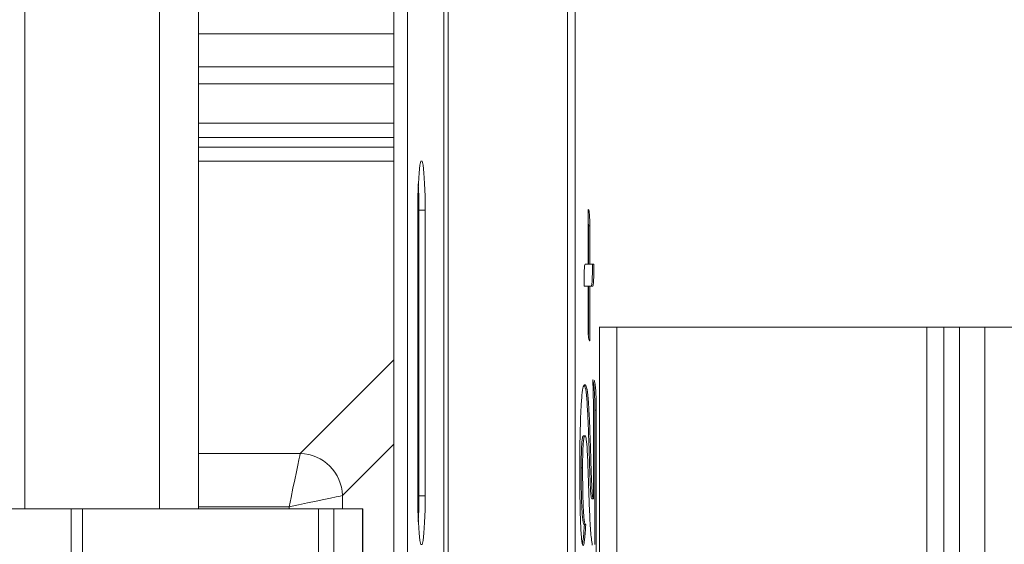
# Model space of a CAD drawing. Units: inches. Extents: x -2437 to 3431, y -124 to 1368.
# Drawn here: x 919 to 922, y 607 to 609 of the extents above; entities that cross this region are included whole.
import ezdxf

# ---------------------------------------------------------------- set-up
doc = ezdxf.new("R2010")
doc.units = ezdxf.units.IN
doc.header["$LTSCALE"] = 50
doc.header["$MEASUREMENT"] = 0
doc.layers.add('T-TEXT', color=1, linetype='Continuous', lineweight=30)

# ---------------------------------------------------------------- blocks, each defined once
blk = doc.blocks.new('EF 5D 72 CELL LAND 4 VIEW')
at = {"color": 7, "linetype": 'Continuous', "lineweight": 15}
for p, q in [((55.4697, 212.0905), (55.4697, 135.1128)), ((55.5146, 135.1128), (55.5146, 212.0905)), ((54.2577, 209.3916), (54.2577, 139.2949)), ((54.6996, 139.2949), (54.6996, 209.3916)), ((54.828, 151.1716), (54.828, 139.2949)), ((55.5482, 140.2759), (55.5482, 139.3372)), ((55.5519, 140.2759), (55.5725, 140.2759)), ((55.5519, 139.3372), (55.5519, 140.2759)), ((55.5725, 139.3372), (55.5725, 140.2759)), ((56.1076, 140.2779), (56.1076, 140.0985)), ((56.1085, 140.0985), (56.1085, 140.2239)), ((56.1085, 140.2239), (56.1131, 140.2239)), ((56.1131, 140.0985), (56.1131, 140.2239)), ((56.1076, 140.0985), (56.0982, 140.0985)), ((56.1085, 140.0985), (56.1131, 140.0985)), ((56.1267, 140.0985), (56.1131, 140.0985)), ((56.0942, 140.0253), (56.1076, 140.0253)), ((56.1076, 140.0253), (56.1076, 139.8998)), ((56.1085, 139.8668), (56.1085, 140.0253)), ((56.1085, 140.0253), (56.1131, 140.0253)), ((56.1131, 139.8459), (56.1131, 140.0253)), ((56.1131, 140.0253), (56.1226, 140.0253)), ((56.1443, 139.8908), (63.3932, 139.8908)), ((56.1452, 135.1128), (56.1452, 139.8908)), ((56.1243, 139.7181), (56.1229, 139.7185)), ((56.0985, 139.702), (56.0956, 139.702)), ((56.1297, 139.1776), (56.1297, 139.6184)), ((56.1297, 139.6184), (56.1343, 139.6184)), ((56.1343, 139.0698), (56.1343, 139.6184)), ((56.1251, 139.6077), (56.1251, 139.3279)), ((56.0922, 139.5348), (56.0968, 139.5348)), ((56.0968, 139.5348), (56.0981, 139.5348)), ((56.0849, 139.4289), (56.0897, 139.4289)), ((55.5519, 139.3372), (55.5725, 139.3372)), ((56.1196, 139.3279), (56.1243, 139.3279)), ((56.1251, 139.3279), (56.1243, 139.3279)), ((54.1276, 139.2949), (54.41, 139.2949)), ((54.41, 136.4787), (54.41, 139.2949)), ((54.41, 139.2949), (54.4466, 139.2949)), ((54.4466, 139.2949), (54.4466, 136.4787)), ((54.4466, 139.2949), (55.2221, 139.2949)), ((55.2221, 139.2949), (55.2729, 139.2949)), ((55.2729, 139.2949), (55.2729, 136.4787)), ((55.2729, 139.2949), (55.367, 139.2949)), ((55.367, 139.2949), (55.3672, 139.2949)), ((55.3672, 138.8256), (55.3672, 139.2949)), ((56.0953, 139.2424), (56.1, 139.2424))]:
    blk.add_line(p, q, dxfattribs=at)
at = {"color": 8, "linetype": 'Continuous', "lineweight": 15}
for p, q in [((56.0401, 138.0145), (56.0401, 210.671)), ((55.6335, 210.6572), (55.6335, 137.9995)), ((55.648, 138.0069), (55.648, 210.6631)), ((56.0656, 138.0103), (56.0656, 210.6666)), ((55.4697, 140.8547), (54.828, 140.8547)), ((54.828, 140.746), (55.4697, 140.746)), ((55.4697, 140.6906), (54.828, 140.6906)), ((54.828, 140.5608), (55.4697, 140.5608)), ((55.4697, 140.5146), (54.828, 140.5146)), ((54.828, 140.4828), (55.4697, 140.4828)), ((55.4697, 140.4366), (54.828, 140.4366)), ((56.1451, 139.8908), (56.1451, 135.1128)), ((56.2015, 139.8908), (56.2015, 138.6726)), ((57.2205, 127.5275), (57.2205, 139.8908)), ((57.2205, 136.0185), (57.2205, 139.8908)), ((57.2758, 127.5275), (57.2758, 139.8908)), ((57.2758, 136.0185), (57.2758, 139.8908)), ((57.3277, 139.8908), (57.3277, 127.5275)), ((57.3277, 139.8908), (57.3277, 136.0185)), ((57.4107, 127.5275), (57.4107, 139.8908)), ((57.4107, 136.0185), (57.4107, 139.8908)), ((55.5482, 139.8627), (55.5519, 139.8664)), ((55.1623, 139.4768), (55.4697, 139.7842)), ((55.5519, 139.589), (55.5482, 139.5853)), ((55.4697, 139.5069), (55.301, 139.3381)), ((54.828, 139.4768), (55.1623, 139.4768)), ((55.301, 139.3381), (55.301, 139.2949)), ((55.1254, 139.3011), (54.828, 139.3011)), ((55.1254, 139.2949), (55.1254, 139.3011)), ((55.2221, 138.0263), (55.2221, 139.2949)), ((55.367, 138.8256), (55.367, 139.2949))]:
    blk.add_line(p, q, dxfattribs=at)
at = {"color": 7, "linetype": 'Continuous', "lineweight": 15, "flags": 128}
for points in [[(55.5725, 140.2759), (55.572, 140.3214), (55.5705, 140.3632), (55.5683, 140.398), (55.5654, 140.4228), (55.5621, 140.4358), (55.5586, 140.4358), (55.5553, 140.4228), (55.5524, 140.398), (55.5502, 140.3632), (55.5487, 140.3214), (55.5482, 140.2759)], [(55.5519, 140.2759), (55.5514, 140.3214), (55.55, 140.3615)], [(55.1254, 139.3011), (55.1319, 139.3321), (55.1382, 139.3622), (55.1441, 139.3903), (55.1495, 139.4158), (55.1541, 139.4378), (55.1579, 139.4556), (55.1606, 139.4688), (55.1623, 139.4768)], [(55.301, 139.3381), (55.2929, 139.3364), (55.2798, 139.3337), (55.262, 139.3299), (55.24, 139.3253), (55.2145, 139.3199), (55.1864, 139.314), (55.1563, 139.3077), (55.1254, 139.3011)], [(55.5482, 139.3372), (55.5487, 139.2917), (55.5502, 139.2499), (55.5524, 139.2152), (55.5553, 139.1903), (55.5586, 139.1774), (55.5621, 139.1774), (55.5654, 139.1903), (55.5683, 139.2152), (55.5705, 139.2499), (55.572, 139.2917), (55.5725, 139.3372)], [(55.55, 139.2516), (55.5514, 139.2917), (55.5519, 139.3372)]]:
    blk.add_lwpolyline(points, dxfattribs=at)
at = {"color": 7, "linetype": 'Continuous', "lineweight": 15}
blk.add_arc((55.1574, 139.3332), 0.1437, 1.9645, 88.0301, dxfattribs=at)
for points, knots in [([(56.1131, 140.2239), (56.1131, 140.23), (56.113, 140.2416), (56.1124, 140.2571), (56.1114, 140.2691), (56.1097, 140.2766), (56.1084, 140.2774), (56.1076, 140.2779)], [0, 0, 0, 0, 0.176756, 0.334851, 0.496778, 0.720079, 1, 1, 1, 1]), ([(56.1085, 140.2239), (56.1084, 140.2299), (56.1083, 140.2412), (56.1081, 140.253), (56.1077, 140.2567), (56.1076, 140.2569)], [0, 0, 0, 0, 0.513383, 0.972563, 1, 1, 1, 1]), ([(56.0982, 140.0985), (56.0977, 140.0981), (56.0969, 140.0973), (56.0957, 140.089), (56.0947, 140.0742), (56.0943, 140.0522), (56.0942, 140.0349), (56.0942, 140.0253)], [0, 0, 0, 0, 0.176831, 0.335079, 0.496827, 0.72025, 1, 1, 1, 1]), ([(56.1179, 140.0253), (56.1184, 140.0257), (56.1192, 140.0264), (56.1204, 140.0347), (56.1213, 140.0495), (56.1218, 140.0716), (56.1219, 140.0888), (56.1219, 140.0985)], [0, 0, 0, 0, 0.176863, 0.334838, 0.496833, 0.720177, 1, 1, 1, 1]), ([(56.1226, 140.0253), (56.123, 140.0257), (56.1239, 140.0264), (56.1251, 140.0347), (56.1259, 140.0495), (56.1266, 140.0716), (56.1266, 140.0888), (56.1267, 140.0985)], [0, 0, 0, 0, 0.176858, 0.334874, 0.496831, 0.720186, 1, 1, 1, 1]), ([(56.1076, 139.8998), (56.1077, 139.8937), (56.1077, 139.8822), (56.1083, 139.8666), (56.1095, 139.8546), (56.1111, 139.8472), (56.1124, 139.8463), (56.1131, 139.8459)], [0, 0, 0, 0, 0.17678, 0.335055, 0.496782, 0.720433, 1, 1, 1, 1]), ([(56.1297, 139.6184), (56.1296, 139.6309), (56.1295, 139.6544), (56.1282, 139.6855), (56.1259, 139.7086), (56.1239, 139.7139), (56.1227, 139.717)], [0, 0, 0, 0, 0.248617, 0.466512, 0.688591, 1, 1, 1, 1]), ([(56.1229, 139.7185), (56.1233, 139.7112), (56.1241, 139.6956), (56.125, 139.6577), (56.125, 139.6276), (56.1251, 139.6077)], [0, 0, 0, 0, 0.226882, 0.489366, 1, 1, 1, 1]), ([(56.1343, 139.6184), (56.1343, 139.6309), (56.1341, 139.6544), (56.1328, 139.6855), (56.1305, 139.7086), (56.1286, 139.7139), (56.1274, 139.717)], [0, 0, 0, 0, 0.248625, 0.466528, 0.688615, 1, 1, 1, 1]), ([(56.0956, 139.702), (56.0939, 139.6999), (56.0907, 139.6957), (56.0864, 139.6598), (56.0831, 139.6031), (56.0808, 139.5236), (56.0805, 139.4618), (56.0803, 139.4289)], [0, 0, 0, 0, 0.172399, 0.338008, 0.511851, 0.739827, 1, 1, 1, 1]), ([(56.1196, 139.3279), (56.1191, 139.3287), (56.118, 139.3304), (56.1159, 139.3497), (56.1141, 139.3898), (56.1122, 139.4487), (56.1101, 139.516), (56.1077, 139.5841), (56.1044, 139.6453), (56.0997, 139.6935), (56.0958, 139.6991), (56.0938, 139.702)], [0, 0, 0, 0, 0.038706, 0.0787, 0.175931, 0.298303, 0.436459, 0.579021, 0.717559, 0.852387, 1, 1, 1, 1]), ([(56.1243, 139.3279), (56.1237, 139.3287), (56.1226, 139.3304), (56.1207, 139.3497), (56.1188, 139.3898), (56.1168, 139.4487), (56.1148, 139.516), (56.1123, 139.5841), (56.109, 139.6453), (56.1043, 139.6935), (56.1005, 139.6991), (56.0985, 139.702)], [0, 0, 0, 0, 0.038706, 0.078692, 0.175924, 0.2983, 0.436456, 0.579019, 0.717558, 0.852387, 1, 1, 1, 1]), ([(56.0849, 139.4289), (56.085, 139.4412), (56.0851, 139.4637), (56.086, 139.4938), (56.0875, 139.5171), (56.0897, 139.5323), (56.0913, 139.534), (56.0922, 139.5348)], [0, 0, 0, 0, 0.226624, 0.418034, 0.590119, 0.788567, 1, 1, 1, 1]), ([(56.0897, 139.4289), (56.0897, 139.4412), (56.0897, 139.4637), (56.0907, 139.4938), (56.0922, 139.5171), (56.0943, 139.5323), (56.096, 139.534), (56.0968, 139.5348)], [0, 0, 0, 0, 0.226623, 0.418048, 0.590114, 0.788564, 1, 1, 1, 1]), ([(56.0981, 139.5348), (56.0994, 139.5322), (56.102, 139.527), (56.105, 139.4861), (56.1072, 139.4355), (56.1093, 139.3696), (56.1119, 139.2958), (56.1155, 139.2178), (56.1193, 139.1896), (56.1212, 139.1757)], [0, 0, 0, 0, 0.10439, 0.209482, 0.329361, 0.462417, 0.647536, 0.826429, 1, 1, 1, 1]), ([(56.0803, 139.4289), (56.0805, 139.3916), (56.0807, 139.3255), (56.0827, 139.2509), (56.085, 139.2097), (56.0869, 139.1889), (56.0889, 139.1758), (56.0903, 139.1742), (56.0911, 139.1734)], [0, 0, 0, 0, 0.347374, 0.613727, 0.723195, 0.820985, 0.911602, 1, 1, 1, 1]), ([(56.0953, 139.2424), (56.0943, 139.2432), (56.0925, 139.2446), (56.0899, 139.2586), (56.088, 139.2796), (56.0862, 139.3147), (56.0851, 139.366), (56.085, 139.4081), (56.0849, 139.4289)], [0, 0, 0, 0, 0.152861, 0.283146, 0.402863, 0.520809, 0.762335, 1, 1, 1, 1]), ([(56.1, 139.2424), (56.099, 139.2432), (56.0971, 139.2446), (56.0945, 139.2586), (56.0928, 139.2796), (56.0909, 139.3147), (56.0898, 139.366), (56.0897, 139.4081), (56.0897, 139.4289)], [0, 0, 0, 0, 0.15288, 0.283165, 0.402866, 0.520812, 0.762336, 1, 1, 1, 1]), ([(56.0888, 139.1786), (56.0888, 139.1787), (56.0894, 139.1807), (56.0925, 139.2002), (56.0942, 139.2257), (56.0953, 139.2424)], [0, 0, 0, 0, 0.015403, 0.358236, 1, 1, 1, 1]), ([(56.0911, 139.1734), (56.0919, 139.1746), (56.0937, 139.1771), (56.0969, 139.1991), (56.0988, 139.2253), (56.1, 139.2424)], [0, 0, 0, 0, 0.238542, 0.503679, 1, 1, 1, 1])]:
    blk.add_open_spline(points, degree=3, knots=knots, dxfattribs=at)
blk = doc.blocks.new('*U417')
at = {"layer": 'T-TEXT', "color": 254}
blk.add_blockref('EF 5D 72 CELL LAND 4 VIEW', (63.059, 21.9692), dxfattribs=at)

msp = doc.modelspace()

# ---------------------------------------------------------------- block references
at = {"layer": 'T-TEXT'}
msp.add_blockref('*U417', (801.8083, 446.2603), dxfattribs=at)

doc.saveas('drawing.dxf')
